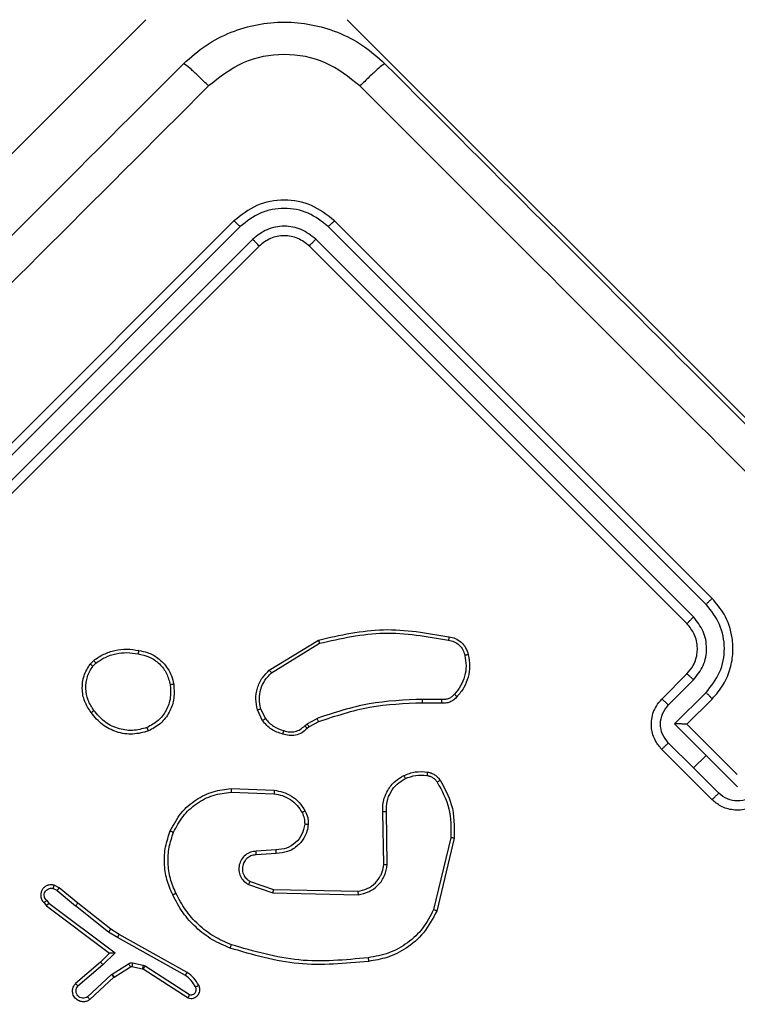
# Model space of a CAD drawing. Units: millimetres. Extents: x 7184 to 17074, y 9659 to 19235.
# Drawn here: x 12665 to 12706, y 11246 to 11301 of the extents above; entities that cross this region are included whole.
import ezdxf

# ---------------------------------------------------------------- set-up
doc = ezdxf.new("R2010")
doc.units = ezdxf.units.MM
doc.header["$LTSCALE"] = 100
doc.header["$PDSIZE"] = -1
doc.layers.add('FORMAT', color=7, linetype='Continuous')
doc.styles.add('SLDTEXTSTYLE0', font='TXT', dxfattribs={"width": 0.75})
doc.dimstyles.new('SLDDIMSTYLE0', dxfattribs={"dimtxt": 350, "dimasz": 330.2, "dimexe": 0, "dimexo": 0.0625, "dimgap": 87.5, "dimtad": 1, "dimdec": 0, "dimrnd": 1e-09, "dimzin": 12, "dimdsep": 46, "dimtxsty": 'SLDTEXTSTYLE0', "dimsah": 1, "dimcen": 0.09, "dimadec": 0, "dimazin": 3, "dimtfac": 1, "dimtdec": 0, "dimtofl": 0, "dimtmove": 0, "dimatfit": 3, "dimfxl": 1, "dimfrac": 2, "dimtolj": 1, "dimtzin": 12, "dimarcsym": 0})
doc.dimstyles.new('SLDDIMSTYLE1', dxfattribs={"dimtxt": 350, "dimasz": 330.2, "dimexe": 0, "dimexo": 0.0625, "dimgap": 87.5, "dimtad": 1, "dimrnd": 1e-09, "dimzin": 12, "dimdsep": 46, "dimtxsty": 'SLDTEXTSTYLE0', "dimsah": 1, "dimcen": 0.09, "dimadec": 0, "dimazin": 3, "dimtfac": 1, "dimtofl": 0, "dimtmove": 0, "dimatfit": 3, "dimfxl": 1, "dimfrac": 2, "dimtolj": 1, "dimtzin": 12, "dimarcsym": 0})

# ---------------------------------------------------------------- blocks, each defined once
blk = doc.blocks.new('_D_1')
at = {"layer": 'Defpoints', "color": 0}
for p in [(12980.41, 15301.087), (12689.99, 11158.916), (15981.989, 11158.916)]:
    blk.add_point(p, dxfattribs=at)
at = {"layer": 'FORMAT', "color": 0, "lineweight": -2}
for p, q in [((12980.472, 15301.087), (15981.989, 15301.087)), ((15981.989, 14970.887), (15981.989, 11489.116)), ((12690.053, 11158.916), (15981.989, 11158.916))]:
    blk.add_line(p, q, dxfattribs=at)
at = {"layer": 'FORMAT', "color": 0}
for points in [[(16037.022, 14970.887), (15926.955, 14970.887), (15981.989, 15301.087)], [(15926.955, 11489.116), (16037.022, 11489.116), (15981.989, 11158.916)]]:
    blk.add_solid(points, dxfattribs=at)
at = {"layer": 'FORMAT', "color": 0, "insert": (15544.489, 13522.946), "char_height": 350, "attachment_point": 2, "rotation": 90, "style": 'SLDTEXTSTYLE0'}
blk.add_mtext('\\A1;415', dxfattribs=at)
blk = doc.blocks.new('_D_2')
at = {"layer": 'Defpoints', "color": 0}
for p in [(12980.41, 16801.087), (17019.311, 16801.087), (12678.239, 9658.916)]:
    blk.add_point(p, dxfattribs=at)
at = {"layer": 'FORMAT', "color": 0, "lineweight": -2}
for p, q in [((12980.472, 16801.087), (17019.311, 16801.087)), ((17019.311, 9989.116), (17019.311, 16470.887)), ((12678.301, 9658.916), (17019.311, 9658.916))]:
    blk.add_line(p, q, dxfattribs=at)
at = {"layer": 'FORMAT', "color": 0}
for points in [[(17074.345, 16470.887), (16964.278, 16470.887), (17019.311, 16801.087)], [(16964.278, 9989.116), (17074.345, 9989.116), (17019.311, 9658.916)]]:
    blk.add_solid(points, dxfattribs=at)
at = {"layer": 'FORMAT', "color": 0, "insert": (16581.811, 13522.946), "char_height": 350, "attachment_point": 2, "rotation": 90, "style": 'SLDTEXTSTYLE0'}
blk.add_mtext('\\A1;715', dxfattribs=at)

msp = doc.modelspace()

# ---------------------------------------------------------------- linework, layer by layer
at = {"layer": 'FORMAT', "color": 7, "linetype": 'Continuous', "lineweight": 25}
for p, q in [((12672.582, 11301.278), (12634.045, 11262.741)), ((12722.433, 11262.741), (12683.896, 11301.278)), ((12677.532, 11289.964), (12656.318, 11268.751)), ((12677.883, 11289.646), (12656.657, 11268.418)), ((12704.063, 11268.418), (12682.836, 11289.646)), ((12704.402, 11268.751), (12683.188, 11289.964)), ((12678.591, 11288.938), (12657.364, 11267.711)), ((12703.356, 11267.711), (12682.129, 11288.938)), ((12678.946, 11288.55), (12657.733, 11267.337)), ((12702.987, 11267.337), (12681.774, 11288.55)), ((12679.517, 11264.713), (12682.275, 11266.412)), ((12679.645, 11264.566), (12682.344, 11266.231)), ((12669.448, 11265.058), (12669.655, 11265.268)), ((12669.606, 11264.946), (12669.774, 11265.117)), ((12701.573, 11263.094), (12702.987, 11264.509)), ((12701.94, 11262.758), (12703.356, 11264.173)), ((12689.219, 11263.077), (12688.135, 11263.077)), ((12702.294, 11261.696), (12704.063, 11263.465)), ((12702.987, 11261.68), (12704.402, 11263.094)), ((12679.14, 11261.874), (12678.853, 11262.485)), ((12679.304, 11261.994), (12679.044, 11262.55)), ((12689.203, 11262.871), (12688.132, 11262.871)), ((12681.644, 11261.697), (12682.212, 11262.01)), ((12682.283, 11261.817), (12681.764, 11261.531)), ((12681.513, 11261.597), (12681.644, 11261.697)), ((12681.764, 11261.531), (12681.648, 11261.443)), ((12704.063, 11259.927), (12702.294, 11261.696)), ((12702.987, 11261.681), (12702.987, 11261.68)), ((12705.816, 11258.852), (12702.987, 11261.68)), ((12704.402, 11257.438), (12701.573, 11260.266)), ((12703.356, 11259.22), (12701.94, 11260.635)), ((12703.356, 11259.22), (12704.063, 11259.927)), ((12705.832, 11258.159), (12704.063, 11259.927)), ((12704.771, 11257.805), (12703.356, 11259.22)), ((12677.374, 11258.058), (12679.801, 11257.968)), ((12677.381, 11257.864), (12679.78, 11257.774)), ((12685.949, 11253.797), (12685.895, 11256.764)), ((12686.15, 11253.791), (12686.096, 11256.782)), ((12689.717, 11255.298), (12688.748, 11251.258)), ((12689.914, 11255.273), (12688.932, 11251.179)), ((12679.908, 11254.624), (12678.783, 11254.544)), ((12679.913, 11254.419), (12678.791, 11254.34)), ((12667.608, 11252.327), (12667.359, 11252.447)), ((12667.72, 11252.493), (12667.435, 11252.631)), ((12668.766, 11251.625), (12667.72, 11252.493)), ((12678.348, 11252.673), (12679.715, 11252.204)), ((12678.438, 11252.848), (12679.749, 11252.397)), ((12667.608, 11252.327), (12668.636, 11251.473)), ((12679.715, 11252.204), (12684.512, 11252.098)), ((12679.749, 11252.397), (12684.491, 11252.293)), ((12666.867, 11251.64), (12667.003, 11251.476)), ((12667.003, 11251.476), (12670.547, 11248.805)), ((12667.008, 11251.783), (12667.139, 11251.626)), ((12667.139, 11251.626), (12670.851, 11248.827)), ((12670.493, 11249.994), (12668.636, 11251.473)), ((12670.611, 11250.154), (12668.766, 11251.625)), ((12670.983, 11249.684), (12670.493, 11249.994)), ((12671.087, 11249.853), (12670.611, 11250.154)), ((12674.804, 11247.566), (12670.983, 11249.684)), ((12674.914, 11247.732), (12671.087, 11249.853)), ((12670.547, 11248.805), (12670.037, 11248.305)), ((12670.851, 11248.827), (12670.17, 11248.16)), ((12670.547, 11248.805), (12670.547, 11248.805)), ((12670.037, 11248.305), (12668.635, 11247.105)), ((12670.17, 11248.16), (12668.77, 11246.962)), ((12670.697, 11247.638), (12671.611, 11248.219)), ((12670.807, 11247.467), (12671.721, 11248.048)), ((12671.798, 11248.062), (12672.399, 11247.937)), ((12671.837, 11248.261), (12672.438, 11248.136)), ((12672.438, 11248.136), (12672.541, 11248.093)), ((12672.541, 11248.093), (12675.041, 11246.48)), ((12669.306, 11246.361), (12670.654, 11247.605)), ((12669.437, 11246.205), (12670.792, 11247.455)), ((12670.654, 11247.605), (12670.697, 11247.638)), ((12670.792, 11247.455), (12670.807, 11247.467)), ((12672.399, 11247.937), (12672.434, 11247.923)), ((12672.434, 11247.923), (12674.957, 11246.295))]:
    msp.add_line(p, q, dxfattribs=at)
for points, knots in [([(12674.703, 11298.803), (12675.112, 11299.166), (12675.918, 11299.882), (12677.793, 11300.838), (12680.361, 11301.349), (12682.929, 11300.838), (12684.803, 11299.881), (12685.609, 11299.166), (12686.017, 11298.803)], [0, 0, 0, 0, 0.130546, 0.257575, 0.500017, 0.742666, 0.869631, 1, 1, 1, 1]), ([(12684.614, 11297.552), (12683.993, 11298.045), (12682.751, 11299.03), (12680.36, 11299.456), (12677.972, 11299.026), (12676.728, 11298.043), (12676.106, 11297.552)], [0, 0, 0, 0, 0.249954, 0.500054, 0.749966, 1, 1, 1, 1]), ([(12617.781, 11241.881), (12624.102, 11248.202), (12636.747, 11260.847), (12655.737, 11279.837), (12668.382, 11292.482), (12674.703, 11298.803)], [0, 0, 0, 0, 0.333296, 0.666701, 1, 1, 1, 1]), ([(12676.106, 11297.552), (12675.928, 11297.727), (12675.572, 11298.076), (12675.118, 11298.495), (12674.794, 11298.77), (12674.733, 11298.792), (12674.703, 11298.803)], [0, 0, 0, 0, 0.250403, 0.500127, 0.750061, 1, 1, 1, 1]), ([(12686.017, 11298.803), (12685.987, 11298.792), (12685.926, 11298.77), (12685.602, 11298.495), (12685.148, 11298.076), (12684.792, 11297.727), (12684.614, 11297.552)], [0, 0, 0, 0, 0.249939, 0.499873, 0.749597, 1, 1, 1, 1]), ([(12686.017, 11298.803), (12692.338, 11292.482), (12704.983, 11279.837), (12723.973, 11260.847), (12736.618, 11248.203), (12742.939, 11241.881)], [0, 0, 0, 0, 0.333296, 0.666701, 1, 1, 1, 1]), ([(12676.106, 11297.552), (12669.767, 11291.213), (12657.09, 11278.535), (12638.05, 11259.494), (12625.371, 11246.817), (12619.032, 11240.478)], [0, 0, 0, 0, 0.333336, 0.666664, 1, 1, 1, 1]), ([(12741.688, 11240.478), (12735.349, 11246.817), (12722.67, 11259.494), (12703.63, 11278.535), (12690.953, 11291.213), (12684.614, 11297.552)], [0, 0, 0, 0, 0.333336, 0.666664, 1, 1, 1, 1]), ([(12683.188, 11289.964), (12682.775, 11290.293), (12681.949, 11290.949), (12680.359, 11291.23), (12678.77, 11290.948), (12677.944, 11290.292), (12677.532, 11289.964)], [0, 0, 0, 0, 0.250151, 0.500129, 0.750042, 1, 1, 1, 1]), ([(12682.836, 11289.646), (12682.474, 11289.93), (12681.75, 11290.498), (12680.585, 11290.713), (12679.676, 11290.627), (12678.788, 11290.366), (12678.245, 11289.934), (12677.883, 11289.646)], [0, 0, 0, 0, 0.249619, 0.499221, 0.623817, 0.749846, 1, 1, 1, 1]), ([(12677.883, 11289.646), (12677.833, 11289.695), (12677.733, 11289.794), (12677.619, 11289.899), (12677.549, 11289.958), (12677.537, 11289.962), (12677.532, 11289.964)], [0, 0, 0, 0, 0.279838, 0.559146, 0.779529, 1, 1, 1, 1]), ([(12682.129, 11288.938), (12681.871, 11289.144), (12681.483, 11289.453), (12680.849, 11289.639), (12680.199, 11289.7), (12679.367, 11289.547), (12678.85, 11289.141), (12678.591, 11288.938)], [0, 0, 0, 0, 0.250153, 0.37617, 0.500781, 0.750383, 1, 1, 1, 1]), ([(12682.836, 11289.646), (12682.887, 11289.695), (12682.987, 11289.794), (12683.101, 11289.899), (12683.171, 11289.958), (12683.183, 11289.962), (12683.188, 11289.964)], [0, 0, 0, 0, 0.279838, 0.559146, 0.779529, 1, 1, 1, 1]), ([(12678.946, 11288.55), (12678.941, 11288.56), (12678.931, 11288.58), (12678.837, 11288.685), (12678.717, 11288.811), (12678.633, 11288.896), (12678.591, 11288.938)], [0, 0, 0, 0, 0.279843, 0.559005, 0.779447, 1, 1, 1, 1]), ([(12681.774, 11288.55), (12681.568, 11288.714), (12681.155, 11289.042), (12680.36, 11289.183), (12679.565, 11289.042), (12679.152, 11288.714), (12678.946, 11288.55)], [0, 0, 0, 0, 0.250208, 0.50013, 0.749986, 1, 1, 1, 1]), ([(12681.774, 11288.55), (12681.779, 11288.56), (12681.789, 11288.58), (12681.883, 11288.685), (12682.003, 11288.811), (12682.087, 11288.896), (12682.129, 11288.938)], [0, 0, 0, 0, 0.279843, 0.559005, 0.779447, 1, 1, 1, 1]), ([(12704.063, 11268.418), (12704.108, 11268.463), (12704.197, 11268.552), (12704.308, 11268.662), (12704.385, 11268.737), (12704.396, 11268.746), (12704.402, 11268.751)], [0, 0, 0, 0, 0.250147, 0.5, 0.749853, 1, 1, 1, 1]), ([(12704.402, 11263.094), (12704.631, 11263.361), (12705.073, 11263.876), (12705.446, 11264.792), (12705.598, 11265.684), (12705.543, 11266.731), (12705.189, 11267.824), (12704.642, 11268.468), (12704.402, 11268.751)], [0, 0, 0, 0, 0.1676596, 0.3232007, 0.4666099, 0.5978752, 0.8230491, 1, 1, 1, 1]), ([(12704.063, 11263.465), (12704.35, 11263.828), (12704.923, 11264.551), (12705.171, 11265.942), (12704.916, 11267.329), (12704.348, 11268.055), (12704.063, 11268.418)], [0, 0, 0, 0, 0.250454, 0.500145, 0.750094, 1, 1, 1, 1]), ([(12702.987, 11267.337), (12702.989, 11267.339), (12702.991, 11267.342), (12703.013, 11267.365), (12703.047, 11267.4), (12703.094, 11267.447), (12703.15, 11267.505), (12703.215, 11267.569), (12703.284, 11267.639), (12703.332, 11267.687), (12703.356, 11267.711)], [0, 0, 0, 0, 0.1250437, 0.2501917, 0.3752531, 0.5, 0.6247469, 0.7498083, 0.8749563, 1, 1, 1, 1]), ([(12703.356, 11264.173), (12703.561, 11264.432), (12703.97, 11264.948), (12704.147, 11265.942), (12703.965, 11266.932), (12703.559, 11267.451), (12703.356, 11267.711)], [0, 0, 0, 0, 0.250454, 0.500149, 0.750098, 1, 1, 1, 1]), ([(12682.275, 11266.412), (12683.493, 11266.687), (12685.929, 11267.237), (12688.39, 11266.808), (12689.621, 11266.594)], [0, 0, 0, 0, 0.500001, 1, 1, 1, 1]), ([(12682.344, 11266.231), (12683.545, 11266.5), (12685.948, 11267.037), (12688.374, 11266.615), (12689.588, 11266.404)], [0, 0, 0, 0, 0.500002, 1, 1, 1, 1]), ([(12702.987, 11264.509), (12703.115, 11264.659), (12703.331, 11264.915), (12703.483, 11265.302), (12703.533, 11265.515), (12703.547, 11265.599), (12703.548, 11265.607), (12703.549, 11265.61), (12703.549, 11265.61), (12703.549, 11265.61), (12703.549, 11265.61), (12703.567, 11265.724), (12703.585, 11265.978), (12703.538, 11266.361), (12703.381, 11266.854), (12703.142, 11267.147), (12702.987, 11267.337)], [0, 0, 0, 0, 0.187863, 0.31882, 0.392609, 0.397805, 0.400067, 0.400334, 0.400466, 0.400483, 0.400491, 0.400494, 0.510635, 0.642587, 0.768289, 1, 1, 1, 1]), ([(12682.275, 11266.412), (12682.276, 11266.41), (12682.278, 11266.406), (12682.289, 11266.38), (12682.301, 11266.347), (12682.314, 11266.314), (12682.328, 11266.275), (12682.339, 11266.246), (12682.344, 11266.231)], [0, 0, 0, 0, 0.201447, 0.434862, 0.563805, 0.700918, 0.846456, 1, 1, 1, 1]), ([(12689.621, 11266.594), (12689.62, 11266.591), (12689.62, 11266.586), (12689.614, 11266.554), (12689.607, 11266.517), (12689.601, 11266.484), (12689.595, 11266.445), (12689.59, 11266.418), (12689.588, 11266.404)], [0, 0, 0, 0, 0.228195, 0.470487, 0.597211, 0.727742, 0.862126, 1, 1, 1, 1]), ([(12689.588, 11266.404), (12689.698, 11266.382), (12689.918, 11266.336), (12690.199, 11266.14), (12690.413, 11265.873), (12690.473, 11265.656), (12690.504, 11265.548)], [0, 0, 0, 0, 0.250069, 0.499997, 0.749923, 1, 1, 1, 1]), ([(12689.621, 11266.594), (12689.74, 11266.569), (12689.985, 11266.518), (12690.311, 11266.302), (12690.58, 11265.988), (12690.657, 11265.72), (12690.697, 11265.582)], [0, 0, 0, 0, 0.230277, 0.473701, 0.730275, 1, 1, 1, 1]), ([(12669.655, 11265.268), (12669.838, 11265.391), (12670.205, 11265.638), (12670.842, 11265.845), (12671.513, 11265.929), (12671.957, 11265.858), (12672.18, 11265.823)], [0, 0, 0, 0, 0.246997, 0.495988, 0.746985, 1, 1, 1, 1]), ([(12669.774, 11265.117), (12669.948, 11265.233), (12670.296, 11265.464), (12670.898, 11265.654), (12671.524, 11265.732), (12671.937, 11265.666), (12672.144, 11265.633)], [0, 0, 0, 0, 0.249918, 0.499992, 0.75007, 1, 1, 1, 1]), ([(12672.18, 11265.823), (12672.179, 11265.821), (12672.177, 11265.816), (12672.171, 11265.785), (12672.164, 11265.749), (12672.158, 11265.715), (12672.151, 11265.676), (12672.146, 11265.648), (12672.144, 11265.633)], [0, 0, 0, 0, 0.217874, 0.456659, 0.584282, 0.717466, 0.856117, 1, 1, 1, 1]), ([(12672.18, 11265.823), (12672.347, 11265.792), (12672.73, 11265.719), (12673.318, 11265.397), (12673.767, 11264.921), (12674.045, 11264.394), (12674.114, 11264.08), (12674.15, 11263.917)], [0, 0, 0, 0, 0.172913, 0.397083, 0.672266, 0.829707, 1, 1, 1, 1]), ([(12669.655, 11265.268), (12669.657, 11265.266), (12669.662, 11265.26), (12669.694, 11265.22), (12669.733, 11265.17), (12669.76, 11265.135), (12669.774, 11265.117)], [0, 0, 0, 0, 0.279593, 0.558992, 0.77929, 1, 1, 1, 1]), ([(12672.144, 11265.633), (12672.364, 11265.585), (12672.806, 11265.49), (12673.365, 11265.091), (12673.785, 11264.548), (12673.896, 11264.11), (12673.951, 11263.891)], [0, 0, 0, 0, 0.249962, 0.499933, 0.749783, 1, 1, 1, 1]), ([(12690.504, 11265.548), (12690.537, 11265.353), (12690.605, 11264.964), (12690.517, 11264.374), (12690.299, 11263.818), (12690.046, 11263.515), (12689.92, 11263.363)], [0, 0, 0, 0, 0.250031, 0.500002, 0.749972, 1, 1, 1, 1]), ([(12690.697, 11265.582), (12690.694, 11265.583), (12690.689, 11265.583), (12690.656, 11265.578), (12690.619, 11265.571), (12690.585, 11265.565), (12690.546, 11265.557), (12690.518, 11265.551), (12690.504, 11265.548)], [0, 0, 0, 0, 0.222308, 0.462562, 0.589825, 0.721915, 0.858717, 1, 1, 1, 1]), ([(12669.509, 11262.33), (12669.373, 11262.535), (12669.101, 11262.945), (12668.977, 11263.679), (12669.067, 11264.421), (12669.32, 11264.844), (12669.448, 11265.058)], [0, 0, 0, 0, 0.249998, 0.500009, 0.746665, 1, 1, 1, 1]), ([(12669.668, 11262.456), (12669.544, 11262.643), (12669.295, 11263.017), (12669.177, 11263.689), (12669.26, 11264.368), (12669.49, 11264.753), (12669.606, 11264.946)], [0, 0, 0, 0, 0.249959, 0.499926, 0.749774, 1, 1, 1, 1]), ([(12669.606, 11264.946), (12669.585, 11264.961), (12669.544, 11264.992), (12669.492, 11265.029), (12669.456, 11265.054), (12669.451, 11265.056), (12669.448, 11265.058)], [0, 0, 0, 0, 0.250144, 0.5, 0.749856, 1, 1, 1, 1]), ([(12678.853, 11262.485), (12678.81, 11262.686), (12678.724, 11263.09), (12678.827, 11263.722), (12679.088, 11264.292), (12679.382, 11264.58), (12679.517, 11264.713)], [0, 0, 0, 0, 0.250048, 0.500007, 0.76973, 1, 1, 1, 1]), ([(12679.517, 11264.713), (12679.52, 11264.711), (12679.525, 11264.707), (12679.554, 11264.674), (12679.596, 11264.625), (12679.629, 11264.586), (12679.645, 11264.566)], [0, 0, 0, 0, 0.249936, 0.499877, 0.749576, 1, 1, 1, 1]), ([(12679.044, 11262.55), (12679.005, 11262.732), (12678.928, 11263.097), (12679.018, 11263.655), (12679.249, 11264.172), (12679.513, 11264.435), (12679.645, 11264.566)], [0, 0, 0, 0, 0.2500498, 0.4999992, 0.7499521, 1, 1, 1, 1]), ([(12702.987, 11264.509), (12702.995, 11264.505), (12703.01, 11264.499), (12703.096, 11264.423), (12703.217, 11264.31), (12703.309, 11264.219), (12703.356, 11264.173)], [0, 0, 0, 0, 0.250168, 0.5, 0.749832, 1, 1, 1, 1]), ([(12673.951, 11263.891), (12673.97, 11263.645), (12674.007, 11263.154), (12673.752, 11262.448), (12673.299, 11261.85), (12672.868, 11261.611), (12672.653, 11261.491)], [0, 0, 0, 0, 0.250248, 0.500083, 0.750044, 1, 1, 1, 1]), ([(12674.15, 11263.917), (12674.17, 11263.617), (12674.205, 11263.079), (12673.912, 11262.317), (12673.438, 11261.686), (12672.965, 11261.428), (12672.73, 11261.299)], [0, 0, 0, 0, 0.277672, 0.499916, 0.750891, 1, 1, 1, 1]), ([(12674.15, 11263.917), (12674.147, 11263.917), (12674.14, 11263.918), (12674.095, 11263.913), (12674.029, 11263.904), (12673.977, 11263.895), (12673.951, 11263.891)], [0, 0, 0, 0, 0.250161, 0.500005, 0.749847, 1, 1, 1, 1]), ([(12688.135, 11263.077), (12687.123, 11263.037), (12685.099, 11262.956), (12683.174, 11262.326), (12682.212, 11262.01)], [0, 0, 0, 0, 0.5000015, 1, 1, 1, 1]), ([(12688.132, 11262.871), (12688.132, 11262.871), (12688.132, 11262.873), (12688.133, 11262.886), (12688.133, 11262.905), (12688.134, 11262.931), (12688.134, 11262.962), (12688.134, 11262.998), (12688.135, 11263.037), (12688.135, 11263.064), (12688.135, 11263.077)], [0, 0, 0, 0, 0.125042, 0.250176, 0.375234, 0.5, 0.624766, 0.749824, 0.874958, 1, 1, 1, 1]), ([(12690.069, 11263.225), (12690.011, 11263.162), (12689.895, 11263.035), (12689.669, 11262.917), (12689.433, 11262.856), (12689.278, 11262.866), (12689.203, 11262.871)], [0, 0, 0, 0, 0.262888, 0.524967, 0.770674, 1, 1, 1, 1]), ([(12689.203, 11262.871), (12689.204, 11262.873), (12689.204, 11262.878), (12689.207, 11262.911), (12689.21, 11262.951), (12689.213, 11262.988), (12689.216, 11263.031), (12689.218, 11263.062), (12689.219, 11263.077)], [0, 0, 0, 0, 0.212972, 0.450057, 0.578032, 0.712437, 0.853191, 1, 1, 1, 1]), ([(12689.92, 11263.363), (12689.875, 11263.313), (12689.787, 11263.214), (12689.612, 11263.117), (12689.418, 11263.064), (12689.285, 11263.073), (12689.219, 11263.077)], [0, 0, 0, 0, 0.2500339, 0.5000025, 0.749967, 1, 1, 1, 1]), ([(12690.069, 11263.225), (12690.067, 11263.228), (12690.064, 11263.233), (12690.031, 11263.265), (12689.989, 11263.302), (12689.951, 11263.336), (12689.93, 11263.354), (12689.92, 11263.363)], [0, 0, 0, 0, 0.241836, 0.488716, 0.740846, 0.869798, 1, 1, 1, 1]), ([(12701.573, 11260.266), (12701.443, 11260.421), (12701.157, 11260.762), (12700.991, 11261.336), (12700.98, 11261.859), (12701.066, 11262.291), (12701.253, 11262.725), (12701.464, 11262.969), (12701.573, 11263.094)], [0, 0, 0, 0, 0.192681, 0.423086, 0.553048, 0.692526, 0.841512, 1, 1, 1, 1]), ([(12701.573, 11263.094), (12701.582, 11263.09), (12701.6, 11263.081), (12701.699, 11262.992), (12701.818, 11262.879), (12701.9, 11262.798), (12701.94, 11262.758)], [0, 0, 0, 0, 0.279845, 0.55908, 0.779488, 1, 1, 1, 1]), ([(12704.063, 11263.465), (12704.109, 11263.419), (12704.202, 11263.326), (12704.316, 11263.204), (12704.391, 11263.117), (12704.398, 11263.102), (12704.402, 11263.094)], [0, 0, 0, 0, 0.250171, 0.5, 0.749829, 1, 1, 1, 1]), ([(12669.509, 11262.33), (12669.511, 11262.332), (12669.514, 11262.337), (12669.54, 11262.358), (12669.57, 11262.382), (12669.599, 11262.404), (12669.632, 11262.429), (12669.656, 11262.447), (12669.668, 11262.456)], [0, 0, 0, 0, 0.2191518, 0.4583161, 0.5858139, 0.718692, 0.8568401, 1, 1, 1, 1]), ([(12672.653, 11261.491), (12672.379, 11261.419), (12671.83, 11261.275), (12670.979, 11261.413), (12670.206, 11261.797), (12669.847, 11262.236), (12669.668, 11262.456)], [0, 0, 0, 0, 0.2499498, 0.499915, 0.7497485, 1, 1, 1, 1]), ([(12678.853, 11262.485), (12678.856, 11262.487), (12678.863, 11262.491), (12678.914, 11262.509), (12678.978, 11262.529), (12679.022, 11262.543), (12679.044, 11262.55)], [0, 0, 0, 0, 0.279827, 0.559072, 0.779491, 1, 1, 1, 1]), ([(12688.132, 11262.871), (12687.133, 11262.831), (12685.134, 11262.752), (12683.233, 11262.129), (12682.283, 11261.817)], [0, 0, 0, 0, 0.500001, 1, 1, 1, 1]), ([(12701.94, 11260.635), (12701.817, 11260.79), (12701.572, 11261.101), (12701.466, 11261.697), (12701.575, 11262.291), (12701.819, 11262.602), (12701.94, 11262.758)], [0, 0, 0, 0, 0.250433, 0.500122, 0.750061, 1, 1, 1, 1]), ([(12672.73, 11261.299), (12672.44, 11261.221), (12671.85, 11261.061), (12670.94, 11261.207), (12670.099, 11261.616), (12669.71, 11262.087), (12669.509, 11262.33)], [0, 0, 0, 0, 0.245326, 0.500041, 0.742727, 1, 1, 1, 1]), ([(12679.304, 11261.994), (12679.292, 11261.986), (12679.268, 11261.969), (12679.234, 11261.945), (12679.204, 11261.924), (12679.173, 11261.901), (12679.145, 11261.88), (12679.142, 11261.876), (12679.14, 11261.874)], [0, 0, 0, 0, 0.141325, 0.278172, 0.410282, 0.537531, 0.777738, 1, 1, 1, 1]), ([(12680.28, 11261.123), (12680.055, 11261.196), (12679.607, 11261.342), (12679.295, 11261.697), (12679.14, 11261.874)], [0, 0, 0, 0, 0.5000108, 1, 1, 1, 1]), ([(12679.304, 11261.994), (12679.446, 11261.835), (12679.729, 11261.516), (12680.135, 11261.386), (12680.338, 11261.321)], [0, 0, 0, 0, 0.500005, 1, 1, 1, 1]), ([(12682.283, 11261.817), (12682.282, 11261.821), (12682.279, 11261.829), (12682.261, 11261.881), (12682.237, 11261.945), (12682.22, 11261.988), (12682.212, 11262.01)], [0, 0, 0, 0, 0.279829, 0.559041, 0.779473, 1, 1, 1, 1]), ([(12672.73, 11261.299), (12672.729, 11261.302), (12672.727, 11261.307), (12672.714, 11261.338), (12672.7, 11261.375), (12672.686, 11261.409), (12672.67, 11261.449), (12672.659, 11261.477), (12672.653, 11261.491)], [0, 0, 0, 0, 0.217041, 0.455522, 0.583186, 0.716589, 0.855622, 1, 1, 1, 1]), ([(12681.648, 11261.443), (12681.552, 11261.356), (12681.363, 11261.183), (12681.001, 11261.052), (12680.629, 11261.021), (12680.395, 11261.089), (12680.28, 11261.123)], [0, 0, 0, 0, 0.259364, 0.512478, 0.759353, 1, 1, 1, 1]), ([(12680.28, 11261.123), (12680.28, 11261.125), (12680.282, 11261.131), (12680.292, 11261.165), (12680.303, 11261.204), (12680.313, 11261.239), (12680.325, 11261.279), (12680.334, 11261.307), (12680.338, 11261.321)], [0, 0, 0, 0, 0.226972, 0.468655, 0.595503, 0.726457, 0.86137, 1, 1, 1, 1]), ([(12680.338, 11261.321), (12680.441, 11261.29), (12680.647, 11261.228), (12680.973, 11261.259), (12681.277, 11261.377), (12681.434, 11261.524), (12681.513, 11261.597)], [0, 0, 0, 0, 0.250056, 0.49999, 0.749927, 1, 1, 1, 1]), ([(12681.648, 11261.443), (12681.647, 11261.445), (12681.644, 11261.45), (12681.621, 11261.478), (12681.594, 11261.508), (12681.57, 11261.535), (12681.542, 11261.565), (12681.523, 11261.587), (12681.513, 11261.597)], [0, 0, 0, 0, 0.2278954, 0.4698963, 0.5966843, 0.7274152, 0.8619358, 1, 1, 1, 1]), ([(12681.764, 11261.531), (12681.762, 11261.534), (12681.759, 11261.541), (12681.727, 11261.586), (12681.687, 11261.641), (12681.658, 11261.678), (12681.644, 11261.697)], [0, 0, 0, 0, 0.279829, 0.559048, 0.779477, 1, 1, 1, 1]), ([(12702.987, 11261.681), (12702.983, 11261.682), (12702.975, 11261.684), (12702.924, 11261.687), (12702.847, 11261.69), (12702.716, 11261.693), (12702.528, 11261.696), (12702.372, 11261.696), (12702.294, 11261.696)], [0, 0, 0, 0, 0.107479, 0.224262, 0.353492, 0.497511, 0.748529, 1, 1, 1, 1]), ([(12701.573, 11260.266), (12701.575, 11260.267), (12701.577, 11260.271), (12701.6, 11260.293), (12701.634, 11260.327), (12701.68, 11260.374), (12701.736, 11260.43), (12701.8, 11260.494), (12701.869, 11260.564), (12701.917, 11260.611), (12701.94, 11260.635)], [0, 0, 0, 0, 0.125043, 0.250192, 0.375253, 0.5, 0.624747, 0.749808, 0.874957, 1, 1, 1, 1]), ([(12685.895, 11256.764), (12685.893, 11256.81), (12685.887, 11256.942), (12685.904, 11257.196), (12685.98, 11257.558), (12686.186, 11258.028), (12686.553, 11258.488), (12686.911, 11258.699), (12687.072, 11258.794)], [0, 0, 0, 0, 0.056645, 0.159017, 0.307039, 0.500604, 0.775351, 1, 1, 1, 1]), ([(12686.096, 11256.782), (12686.1, 11256.97), (12686.109, 11257.347), (12686.328, 11257.875), (12686.676, 11258.329), (12687, 11258.523), (12687.162, 11258.62)], [0, 0, 0, 0, 0.249971, 0.49995, 0.749852, 1, 1, 1, 1]), ([(12687.072, 11258.794), (12687.287, 11258.879), (12687.717, 11259.048), (12688.177, 11259.012), (12688.408, 11258.994)], [0, 0, 0, 0, 0.499998, 1, 1, 1, 1]), ([(12687.072, 11258.794), (12687.074, 11258.792), (12687.078, 11258.786), (12687.098, 11258.747), (12687.128, 11258.689), (12687.15, 11258.643), (12687.162, 11258.62)], [0, 0, 0, 0, 0.249937, 0.499876, 0.749567, 1, 1, 1, 1]), ([(12687.162, 11258.62), (12687.357, 11258.697), (12687.749, 11258.85), (12688.169, 11258.818), (12688.378, 11258.802)], [0, 0, 0, 0, 0.500004, 1, 1, 1, 1]), ([(12688.408, 11258.994), (12688.407, 11258.99), (12688.406, 11258.982), (12688.399, 11258.932), (12688.389, 11258.869), (12688.382, 11258.824), (12688.378, 11258.802)], [0, 0, 0, 0, 0.27959, 0.558978, 0.779278, 1, 1, 1, 1]), ([(12688.378, 11258.802), (12688.436, 11258.789), (12688.552, 11258.763), (12688.709, 11258.679), (12688.851, 11258.57), (12688.922, 11258.476), (12688.957, 11258.428)], [0, 0, 0, 0, 0.249936, 0.499997, 0.750059, 1, 1, 1, 1]), ([(12688.408, 11258.994), (12688.477, 11258.979), (12688.618, 11258.948), (12688.812, 11258.847), (12688.988, 11258.712), (12689.077, 11258.593), (12689.122, 11258.533)], [0, 0, 0, 0, 0.243931, 0.491905, 0.743927, 1, 1, 1, 1]), ([(12689.122, 11258.533), (12689.119, 11258.531), (12689.114, 11258.529), (12689.076, 11258.505), (12689.022, 11258.47), (12688.979, 11258.442), (12688.957, 11258.428)], [0, 0, 0, 0, 0.25015, 0.5, 0.74985, 1, 1, 1, 1]), ([(12689.122, 11258.533), (12689.367, 11258.09), (12689.923, 11257.081), (12689.917, 11255.923), (12689.914, 11255.273)], [0, 0, 0, 0, 0.439108, 1, 1, 1, 1]), ([(12673.957, 11255.68), (12674.141, 11256.03), (12674.499, 11256.714), (12675.369, 11257.457), (12676.342, 11257.937), (12677.036, 11258.019), (12677.374, 11258.058)], [0, 0, 0, 0, 0.268415, 0.524558, 0.768421, 1, 1, 1, 1]), ([(12677.374, 11258.058), (12677.374, 11258.055), (12677.374, 11258.049), (12677.375, 11258.005), (12677.378, 11257.941), (12677.38, 11257.889), (12677.381, 11257.864)], [0, 0, 0, 0, 0.249938, 0.499878, 0.749573, 1, 1, 1, 1]), ([(12679.801, 11257.968), (12679.801, 11257.965), (12679.8, 11257.959), (12679.795, 11257.915), (12679.788, 11257.851), (12679.783, 11257.8), (12679.78, 11257.774)], [0, 0, 0, 0, 0.249939, 0.499879, 0.749573, 1, 1, 1, 1]), ([(12679.801, 11257.968), (12679.964, 11257.942), (12680.301, 11257.887), (12680.779, 11257.653), (12681.225, 11257.299), (12681.432, 11256.971), (12681.538, 11256.802)], [0, 0, 0, 0, 0.226439, 0.468593, 0.72645, 1, 1, 1, 1]), ([(12688.957, 11258.428), (12689.218, 11257.939), (12689.741, 11256.961), (12689.725, 11255.853), (12689.717, 11255.298)], [0, 0, 0, 0, 0.499993, 1, 1, 1, 1]), ([(12674.14, 11255.608), (12674.301, 11255.917), (12674.623, 11256.536), (12675.406, 11257.244), (12676.342, 11257.735), (12677.034, 11257.821), (12677.381, 11257.864)], [0, 0, 0, 0, 0.24998, 0.499964, 0.749877, 1, 1, 1, 1]), ([(12679.78, 11257.774), (12679.944, 11257.747), (12680.271, 11257.691), (12680.716, 11257.459), (12681.099, 11257.135), (12681.275, 11256.854), (12681.362, 11256.713)], [0, 0, 0, 0, 0.250031, 0.500001, 0.749969, 1, 1, 1, 1]), ([(12704.402, 11257.438), (12704.403, 11257.439), (12704.406, 11257.442), (12704.429, 11257.464), (12704.463, 11257.498), (12704.509, 11257.544), (12704.566, 11257.6), (12704.63, 11257.664), (12704.699, 11257.733), (12704.747, 11257.781), (12704.771, 11257.805)], [0, 0, 0, 0, 0.125043, 0.250193, 0.375254, 0.5, 0.624746, 0.749807, 0.874957, 1, 1, 1, 1]), ([(12707.23, 11257.438), (12707.104, 11257.329), (12706.861, 11257.118), (12706.426, 11256.93), (12705.995, 11256.844), (12705.471, 11256.855), (12704.898, 11257.022), (12704.557, 11257.307), (12704.402, 11257.438)], [0, 0, 0, 0, 0.158488, 0.307474, 0.446952, 0.576914, 0.807319, 1, 1, 1, 1]), ([(12706.893, 11257.805), (12706.738, 11257.683), (12706.427, 11257.44), (12705.833, 11257.33), (12705.236, 11257.436), (12704.926, 11257.682), (12704.771, 11257.805)], [0, 0, 0, 0, 0.24994, 0.49988, 0.749567, 1, 1, 1, 1]), ([(12681.538, 11256.802), (12681.535, 11256.802), (12681.529, 11256.8), (12681.489, 11256.78), (12681.431, 11256.75), (12681.385, 11256.725), (12681.362, 11256.713)], [0, 0, 0, 0, 0.250158, 0.500005, 0.749849, 1, 1, 1, 1]), ([(12681.362, 11256.713), (12681.41, 11256.609), (12681.504, 11256.402), (12681.507, 11256.175), (12681.508, 11256.061)], [0, 0, 0, 0, 0.500006, 1, 1, 1, 1]), ([(12681.538, 11256.802), (12681.593, 11256.682), (12681.655, 11256.547), (12681.689, 11256.376), (12681.71, 11256.246), (12681.709, 11256.13), (12681.707, 11256.041)], [0, 0, 0, 0, 0.499441, 0.560097, 0.663815, 1, 1, 1, 1]), ([(12685.895, 11256.764), (12685.899, 11256.765), (12685.906, 11256.767), (12685.96, 11256.772), (12686.026, 11256.777), (12686.073, 11256.78), (12686.096, 11256.782)], [0, 0, 0, 0, 0.279831, 0.559069, 0.779488, 1, 1, 1, 1]), ([(12681.508, 11256.061), (12681.469, 11255.866), (12681.39, 11255.477), (12681.016, 11255.001), (12680.502, 11254.676), (12680.106, 11254.641), (12679.908, 11254.624)], [0, 0, 0, 0, 0.249939, 0.499883, 0.749614, 1, 1, 1, 1]), ([(12681.707, 11256.041), (12681.689, 11255.914), (12681.653, 11255.672), (12681.475, 11255.261), (12681.136, 11254.831), (12680.573, 11254.479), (12680.13, 11254.439), (12679.913, 11254.419)], [0, 0, 0, 0, 0.145284, 0.276008, 0.502107, 0.756342, 1, 1, 1, 1]), ([(12681.707, 11256.041), (12681.704, 11256.042), (12681.698, 11256.043), (12681.652, 11256.048), (12681.586, 11256.054), (12681.534, 11256.059), (12681.508, 11256.061)], [0, 0, 0, 0, 0.250158, 0.499995, 0.749836, 1, 1, 1, 1]), ([(12674.272, 11252.182), (12674.155, 11252.454), (12673.922, 11252.996), (12673.808, 11253.88), (12673.853, 11254.77), (12674.045, 11255.329), (12674.14, 11255.608)], [0, 0, 0, 0, 0.249928, 0.500003, 0.750075, 1, 1, 1, 1]), ([(12673.957, 11255.68), (12673.96, 11255.68), (12673.966, 11255.678), (12674.008, 11255.662), (12674.068, 11255.638), (12674.116, 11255.618), (12674.14, 11255.608)], [0, 0, 0, 0, 0.2499363, 0.4998749, 0.7495614, 1, 1, 1, 1]), ([(12689.914, 11255.273), (12689.911, 11255.274), (12689.905, 11255.276), (12689.86, 11255.282), (12689.795, 11255.29), (12689.743, 11255.295), (12689.717, 11255.298)], [0, 0, 0, 0, 0.250157, 0.5, 0.749843, 1, 1, 1, 1]), ([(12679.913, 11254.419), (12679.913, 11254.421), (12679.913, 11254.426), (12679.913, 11254.458), (12679.912, 11254.496), (12679.911, 11254.533), (12679.909, 11254.576), (12679.909, 11254.608), (12679.908, 11254.624)], [0, 0, 0, 0, 0.206133, 0.441009, 0.569556, 0.705645, 0.849234, 1, 1, 1, 1]), ([(12678.783, 11254.544), (12678.673, 11254.531), (12678.455, 11254.506), (12678.164, 11254.339), (12677.943, 11254.09), (12677.815, 11253.783), (12677.793, 11253.45), (12677.884, 11253.13), (12678.07, 11252.851), (12678.256, 11252.732), (12678.348, 11252.673)], [0, 0, 0, 0, 0.125104, 0.250179, 0.374953, 0.500012, 0.624896, 0.75, 0.87499, 1, 1, 1, 1]), ([(12678.791, 11254.34), (12678.706, 11254.331), (12678.532, 11254.314), (12678.313, 11254.189), (12678.144, 11254.014), (12678.024, 11253.782), (12677.995, 11253.535), (12678.034, 11253.327), (12678.109, 11253.146), (12678.238, 11252.971), (12678.376, 11252.886), (12678.438, 11252.848)], [0, 0, 0, 0, 0.122003, 0.248438, 0.350824, 0.467237, 0.617011, 0.696805, 0.769099, 0.895969, 1, 1, 1, 1]), ([(12678.791, 11254.34), (12678.791, 11254.341), (12678.791, 11254.344), (12678.79, 11254.368), (12678.788, 11254.402), (12678.787, 11254.44), (12678.785, 11254.488), (12678.784, 11254.525), (12678.783, 11254.544)], [0, 0, 0, 0, 0.15616, 0.374606, 0.507351, 0.655745, 0.820123, 1, 1, 1, 1]), ([(12684.491, 11252.293), (12684.674, 11252.33), (12685.04, 11252.405), (12685.488, 11252.733), (12685.742, 11253.084), (12685.897, 11253.439), (12685.928, 11253.655), (12685.949, 11253.797)], [0, 0, 0, 0, 0.244201, 0.48992, 0.713022, 0.811019, 1, 1, 1, 1]), ([(12684.512, 11252.098), (12684.722, 11252.141), (12685.142, 11252.228), (12685.664, 11252.622), (12686.038, 11253.158), (12686.113, 11253.58), (12686.15, 11253.791)], [0, 0, 0, 0, 0.25029, 0.500092, 0.750049, 1, 1, 1, 1]), ([(12685.949, 11253.797), (12685.952, 11253.798), (12685.959, 11253.799), (12686.005, 11253.798), (12686.071, 11253.795), (12686.124, 11253.793), (12686.15, 11253.791)], [0, 0, 0, 0, 0.250156, 0.49999, 0.749828, 1, 1, 1, 1]), ([(12667.435, 11252.631), (12667.366, 11252.644), (12667.232, 11252.671), (12667.031, 11252.621), (12666.866, 11252.517), (12666.755, 11252.38), (12666.69, 11252.225), (12666.666, 11252.046), (12666.703, 11251.874), (12666.777, 11251.734), (12666.837, 11251.672), (12666.867, 11251.64)], [0, 0, 0, 0, 0.1316393, 0.2588277, 0.3815635, 0.4998452, 0.5877633, 0.7003547, 0.8374938, 0.9156526, 1, 1, 1, 1]), ([(12667.008, 11251.783), (12666.978, 11251.815), (12666.918, 11251.877), (12666.873, 11252.003), (12666.87, 11252.134), (12666.912, 11252.259), (12666.992, 11252.363), (12667.102, 11252.435), (12667.231, 11252.468), (12667.317, 11252.454), (12667.359, 11252.447)], [0, 0, 0, 0, 0.124999, 0.249998, 0.375109, 0.499952, 0.625013, 0.749788, 0.874847, 1, 1, 1, 1]), ([(12667.435, 11252.631), (12667.433, 11252.628), (12667.43, 11252.624), (12667.417, 11252.593), (12667.403, 11252.558), (12667.39, 11252.525), (12667.375, 11252.488), (12667.365, 11252.461), (12667.359, 11252.447)], [0, 0, 0, 0, 0.22294, 0.463421, 0.590535, 0.722354, 0.858973, 1, 1, 1, 1]), ([(12667.608, 11252.327), (12667.617, 11252.341), (12667.634, 11252.368), (12667.658, 11252.404), (12667.678, 11252.434), (12667.698, 11252.465), (12667.715, 11252.489), (12667.719, 11252.492), (12667.72, 11252.493)], [0, 0, 0, 0, 0.1558762, 0.3030524, 0.4410859, 0.5702925, 0.8023298, 1, 1, 1, 1]), ([(12678.438, 11252.848), (12678.437, 11252.846), (12678.433, 11252.84), (12678.413, 11252.801), (12678.383, 11252.743), (12678.36, 11252.696), (12678.348, 11252.673)], [0, 0, 0, 0, 0.249938, 0.499876, 0.74956, 1, 1, 1, 1]), ([(12674.093, 11252.092), (12674.095, 11252.094), (12674.099, 11252.097), (12674.127, 11252.111), (12674.16, 11252.128), (12674.193, 11252.144), (12674.231, 11252.162), (12674.258, 11252.176), (12674.272, 11252.182)], [0, 0, 0, 0, 0.209186, 0.445094, 0.573406, 0.708741, 0.851038, 1, 1, 1, 1]), ([(12677.323, 11249.095), (12676.984, 11249.239), (12676.289, 11249.536), (12675.396, 11250.226), (12674.623, 11251.076), (12674.273, 11251.746), (12674.093, 11252.092)], [0, 0, 0, 0, 0.243403, 0.500002, 0.742018, 1, 1, 1, 1]), ([(12677.39, 11249.286), (12677.055, 11249.431), (12676.385, 11249.719), (12675.519, 11250.398), (12674.778, 11251.212), (12674.441, 11251.859), (12674.272, 11252.182)], [0, 0, 0, 0, 0.249943, 0.499996, 0.750051, 1, 1, 1, 1]), ([(12679.749, 11252.397), (12679.749, 11252.395), (12679.748, 11252.391), (12679.743, 11252.363), (12679.737, 11252.329), (12679.73, 11252.293), (12679.723, 11252.251), (12679.718, 11252.22), (12679.715, 11252.204)], [0, 0, 0, 0, 0.194233, 0.425273, 0.554819, 0.693699, 0.842246, 1, 1, 1, 1]), ([(12684.491, 11252.293), (12684.492, 11252.29), (12684.493, 11252.284), (12684.497, 11252.24), (12684.504, 11252.175), (12684.509, 11252.124), (12684.512, 11252.098)], [0, 0, 0, 0, 0.250155, 0.5, 0.749845, 1, 1, 1, 1]), ([(12666.867, 11251.64), (12666.868, 11251.641), (12666.869, 11251.643), (12666.878, 11251.653), (12666.891, 11251.667), (12666.916, 11251.692), (12666.955, 11251.731), (12666.991, 11251.766), (12667.008, 11251.783)], [0, 0, 0, 0, 0.133584, 0.264862, 0.393646, 0.519796, 0.764396, 1, 1, 1, 1]), ([(12667.003, 11251.476), (12667.004, 11251.478), (12667.006, 11251.482), (12667.025, 11251.505), (12667.05, 11251.533), (12667.075, 11251.559), (12667.105, 11251.591), (12667.127, 11251.614), (12667.139, 11251.626)], [0, 0, 0, 0, 0.198162, 0.430306, 0.55948, 0.697531, 0.844478, 1, 1, 1, 1]), ([(12668.766, 11251.625), (12668.763, 11251.623), (12668.758, 11251.619), (12668.728, 11251.585), (12668.686, 11251.534), (12668.653, 11251.494), (12668.636, 11251.473)], [0, 0, 0, 0, 0.2501614, 0.5, 0.7498386, 1, 1, 1, 1]), ([(12688.748, 11251.258), (12688.564, 11250.902), (12688.196, 11250.191), (12687.313, 11249.361), (12686.258, 11248.762), (12685.469, 11248.623), (12685.075, 11248.553)], [0, 0, 0, 0, 0.249982, 0.499964, 0.749894, 1, 1, 1, 1]), ([(12688.932, 11251.179), (12688.707, 11250.755), (12688.278, 11249.941), (12687.264, 11249.078), (12686.194, 11248.534), (12685.451, 11248.41), (12685.099, 11248.352)], [0, 0, 0, 0, 0.286578, 0.548798, 0.786619, 1, 1, 1, 1]), ([(12688.932, 11251.179), (12688.929, 11251.181), (12688.923, 11251.184), (12688.881, 11251.202), (12688.821, 11251.228), (12688.772, 11251.248), (12688.748, 11251.258)], [0, 0, 0, 0, 0.250162, 0.499998, 0.749836, 1, 1, 1, 1]), ([(12670.493, 11249.994), (12670.502, 11250.007), (12670.521, 11250.033), (12670.546, 11250.068), (12670.567, 11250.097), (12670.589, 11250.126), (12670.607, 11250.15), (12670.61, 11250.153), (12670.611, 11250.154)], [0, 0, 0, 0, 0.155255, 0.302039, 0.440023, 0.569211, 0.80156, 1, 1, 1, 1]), ([(12670.983, 11249.684), (12670.992, 11249.7), (12671.01, 11249.73), (12671.034, 11249.769), (12671.053, 11249.8), (12671.071, 11249.829), (12671.084, 11249.85), (12671.086, 11249.852), (12671.087, 11249.853)], [0, 0, 0, 0, 0.174036, 0.334239, 0.480175, 0.612075, 0.833827, 1, 1, 1, 1]), ([(12677.323, 11249.095), (12677.324, 11249.098), (12677.325, 11249.104), (12677.341, 11249.148), (12677.363, 11249.212), (12677.381, 11249.261), (12677.39, 11249.286)], [0, 0, 0, 0, 0.250168, 0.5, 0.749832, 1, 1, 1, 1]), ([(12685.099, 11248.352), (12683.779, 11248.227), (12681.139, 11247.976), (12678.595, 11248.722), (12677.323, 11249.095)], [0, 0, 0, 0, 0.500137, 1, 1, 1, 1]), ([(12685.075, 11248.553), (12683.771, 11248.43), (12681.162, 11248.184), (12678.648, 11248.919), (12677.39, 11249.286)], [0, 0, 0, 0, 0.499999, 1, 1, 1, 1]), ([(12670.851, 11248.827), (12670.811, 11248.825), (12670.745, 11248.821), (12670.664, 11248.814), (12670.611, 11248.811), (12670.576, 11248.808), (12670.553, 11248.806), (12670.549, 11248.805), (12670.547, 11248.805)], [0, 0, 0, 0, 0.300648, 0.503149, 0.651068, 0.780964, 0.895795, 1, 1, 1, 1]), ([(12685.075, 11248.553), (12685.077, 11248.538), (12685.081, 11248.507), (12685.086, 11248.464), (12685.09, 11248.428), (12685.095, 11248.39), (12685.099, 11248.359), (12685.099, 11248.354), (12685.099, 11248.352)], [0, 0, 0, 0, 0.150061, 0.29315, 0.428946, 0.557402, 0.792684, 1, 1, 1, 1]), ([(12670.17, 11248.16), (12670.153, 11248.179), (12670.119, 11248.218), (12670.075, 11248.266), (12670.045, 11248.299), (12670.04, 11248.303), (12670.037, 11248.305)], [0, 0, 0, 0, 0.25044, 0.500122, 0.750059, 1, 1, 1, 1]), ([(12671.611, 11248.219), (12671.629, 11248.229), (12671.663, 11248.248), (12671.72, 11248.263), (12671.779, 11248.269), (12671.818, 11248.263), (12671.837, 11248.261)], [0, 0, 0, 0, 0.249951, 0.499996, 0.750043, 1, 1, 1, 1]), ([(12671.611, 11248.219), (12671.627, 11248.194), (12671.659, 11248.144), (12671.695, 11248.087), (12671.717, 11248.054), (12671.719, 11248.05), (12671.721, 11248.048)], [0, 0, 0, 0, 0.279841, 0.559052, 0.779475, 1, 1, 1, 1]), ([(12671.721, 11248.048), (12671.733, 11248.054), (12671.757, 11248.066), (12671.784, 11248.063), (12671.798, 11248.062)], [0, 0, 0, 0, 0.484225, 1, 1, 1, 1]), ([(12671.837, 11248.261), (12671.831, 11248.232), (12671.819, 11248.174), (12671.806, 11248.108), (12671.799, 11248.069), (12671.799, 11248.064), (12671.798, 11248.062)], [0, 0, 0, 0, 0.279841, 0.55906, 0.779479, 1, 1, 1, 1]), ([(12672.438, 11248.136), (12672.432, 11248.107), (12672.42, 11248.049), (12672.407, 11247.983), (12672.399, 11247.945), (12672.399, 11247.94), (12672.399, 11247.937)], [0, 0, 0, 0, 0.2798407, 0.5590601, 0.779479, 1, 1, 1, 1]), ([(12672.541, 11248.093), (12672.527, 11248.071), (12672.498, 11248.027), (12672.463, 11247.97), (12672.438, 11247.931), (12672.436, 11247.925), (12672.434, 11247.923)], [0, 0, 0, 0, 0.250169, 0.5, 0.749831, 1, 1, 1, 1]), ([(12670.654, 11247.605), (12670.674, 11247.583), (12670.714, 11247.54), (12670.76, 11247.49), (12670.787, 11247.461), (12670.79, 11247.457), (12670.792, 11247.455)], [0, 0, 0, 0, 0.279842, 0.559052, 0.779474, 1, 1, 1, 1]), ([(12670.697, 11247.638), (12670.713, 11247.613), (12670.745, 11247.563), (12670.781, 11247.507), (12670.803, 11247.473), (12670.805, 11247.469), (12670.807, 11247.467)], [0, 0, 0, 0, 0.2798409, 0.5590523, 0.7794745, 1, 1, 1, 1]), ([(12674.804, 11247.566), (12674.813, 11247.58), (12674.83, 11247.606), (12674.853, 11247.641), (12674.872, 11247.672), (12674.892, 11247.702), (12674.909, 11247.727), (12674.912, 11247.731), (12674.914, 11247.732)], [0, 0, 0, 0, 0.152116, 0.296654, 0.433304, 0.562042, 0.796159, 1, 1, 1, 1]), ([(12675.381, 11246.912), (12675.302, 11247.036), (12675.145, 11247.285), (12674.918, 11247.472), (12674.804, 11247.566)], [0, 0, 0, 0, 0.499998, 1, 1, 1, 1]), ([(12675.557, 11247.006), (12675.47, 11247.145), (12675.294, 11247.421), (12675.041, 11247.629), (12674.914, 11247.732)], [0, 0, 0, 0, 0.499997, 1, 1, 1, 1]), ([(12669.437, 11246.205), (12669.388, 11246.173), (12669.279, 11246.103), (12669.109, 11246.073), (12668.956, 11246.085), (12668.833, 11246.121), (12668.713, 11246.188), (12668.609, 11246.282), (12668.531, 11246.395), (12668.468, 11246.552), (12668.454, 11246.748), (12668.513, 11246.955), (12668.596, 11247.057), (12668.635, 11247.105)], [0, 0, 0, 0, 0.0969909, 0.2134483, 0.2792635, 0.3499833, 0.4256038, 0.5048814, 0.5804739, 0.6522045, 0.7834298, 0.899382, 1, 1, 1, 1]), ([(12668.77, 11246.962), (12668.753, 11246.979), (12668.718, 11247.016), (12668.673, 11247.063), (12668.648, 11247.09), (12668.636, 11247.103), (12668.635, 11247.104), (12668.635, 11247.105)], [0, 0, 0, 0, 0.238275, 0.484002, 0.737276, 0.867703, 1, 1, 1, 1]), ([(12669.306, 11246.361), (12669.263, 11246.336), (12669.177, 11246.285), (12669.023, 11246.275), (12668.878, 11246.317), (12668.757, 11246.41), (12668.678, 11246.54), (12668.652, 11246.69), (12668.679, 11246.841), (12668.74, 11246.921), (12668.77, 11246.962)], [0, 0, 0, 0, 0.124995, 0.250016, 0.374954, 0.499983, 0.624938, 0.749968, 0.874907, 1, 1, 1, 1]), ([(12674.957, 11246.295), (12675.007, 11246.283), (12675.107, 11246.259), (12675.259, 11246.281), (12675.395, 11246.343), (12675.497, 11246.434), (12675.571, 11246.545), (12675.616, 11246.676), (12675.625, 11246.841), (12675.581, 11246.949), (12675.557, 11247.006)], [0, 0, 0, 0, 0.128811, 0.254886, 0.378226, 0.500367, 0.595351, 0.71033, 0.845239, 1, 1, 1, 1]), ([(12675.041, 11246.48), (12675.07, 11246.475), (12675.127, 11246.466), (12675.214, 11246.482), (12675.292, 11246.522), (12675.356, 11246.582), (12675.4, 11246.659), (12675.419, 11246.744), (12675.416, 11246.832), (12675.393, 11246.886), (12675.381, 11246.912)], [0, 0, 0, 0, 0.125106, 0.250149, 0.375117, 0.500168, 0.624991, 0.750025, 0.874982, 1, 1, 1, 1]), ([(12675.381, 11246.912), (12675.404, 11246.925), (12675.45, 11246.949), (12675.508, 11246.981), (12675.549, 11247.002), (12675.554, 11247.005), (12675.557, 11247.006)], [0, 0, 0, 0, 0.250173, 0.500007, 0.749838, 1, 1, 1, 1]), ([(12669.437, 11246.205), (12669.437, 11246.206), (12669.436, 11246.207), (12669.427, 11246.217), (12669.414, 11246.233), (12669.392, 11246.259), (12669.355, 11246.302), (12669.322, 11246.342), (12669.306, 11246.361)], [0, 0, 0, 0, 0.13215, 0.262441, 0.390664, 0.516645, 0.762033, 1, 1, 1, 1]), ([(12674.957, 11246.295), (12674.958, 11246.297), (12674.96, 11246.303), (12674.975, 11246.335), (12674.991, 11246.371), (12675.007, 11246.404), (12675.024, 11246.441), (12675.035, 11246.467), (12675.041, 11246.48)], [0, 0, 0, 0, 0.228554, 0.470566, 0.597211, 0.72775, 0.862079, 1, 1, 1, 1])]:
    msp.add_open_spline(points, degree=3, knots=knots, dxfattribs=at)
for points in [[(12690.697, 11265.582), (12690.733, 11265.373), (12690.806, 11264.953), (12690.709, 11264.317), (12690.476, 11263.717), (12690.205, 11263.389), (12690.069, 11263.225)], [(12674.093, 11252.092), (12673.97, 11252.376), (12673.724, 11252.944), (12673.601, 11253.87), (12673.653, 11254.803), (12673.856, 11255.388), (12673.957, 11255.68)]]:
    msp.add_open_spline(points, degree=3, dxfattribs=at)

# ---------------------------------------------------------------- dimensions: what is measured, and where the dimension line sits
at = {"layer": 'FORMAT'}
for base, p1, p2, text, dimstyle, picture, middle in [((17019.311, 16801.087), (12678.239, 9658.916), (12980.41, 16801.087), '715', 'SLDDIMSTYLE1', '_D_2', (17019.311, 13522.946)), ((15981.989, 11158.916), (12980.41, 15301.087), (12689.99, 11158.916), '415', 'SLDDIMSTYLE0', '_D_1', (15981.989, 13522.946))]:
    dim = msp.add_linear_dim(base=base, p1=p1, p2=p2, angle=90, text=text, dimstyle=dimstyle, dxfattribs=at)
    dim.commit()
    dim.dimension.update_dxf_attribs({"geometry": picture, "text_midpoint": middle, "dimtype": 160})

doc.saveas('drawing.dxf')
